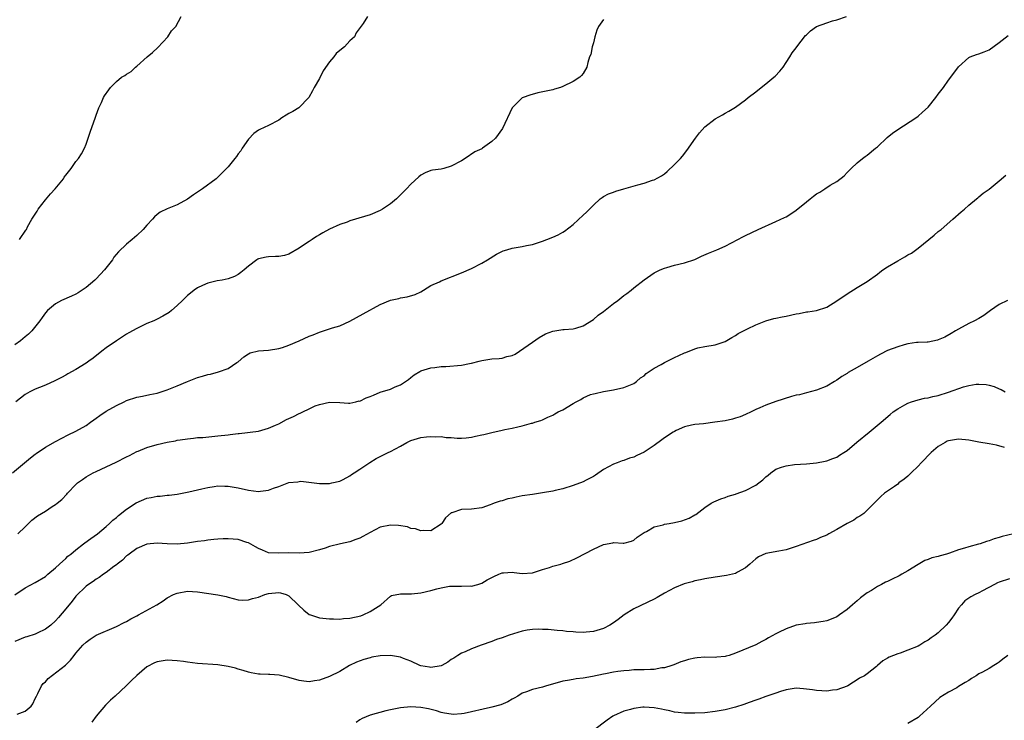
# Model space of a CAD drawing. Units: inches. Extents: x 2511000 to 2514000, y 1518000 to 1521000.
# Drawn here: x 2511806 to 2512000, y 1519126 to 1519264 of the extents above; entities that cross this region are included whole.
import ezdxf

# ---------------------------------------------------------------- set-up
doc = ezdxf.new("R2010")
doc.units = ezdxf.units.IN
doc.header["$MEASUREMENT"] = 0
doc.layers.add('LD25111518_2ft', color=253, linetype='Continuous')

msp = doc.modelspace()

# ---------------------------------------------------------------- linework, layer by layer
at = {"layer": 'LD25111518_2ft'}
for points, elevation in [([(2511804.53, 1519175), (2511808.03, 1519177.97), (2511809, 1519178.68), (2511809.17, 1519178.83), (2511811, 1519180.06), (2511813, 1519181.21), (2511815.48, 1519182.52), (2511817, 1519183.24), (2511819, 1519184.36), (2511819.9, 1519185), (2511820.52, 1519185.48), (2511821, 1519185.79), (2511821.7, 1519186.3), (2511823, 1519187.16), (2511825, 1519188.31), (2511826.5, 1519189), (2511827, 1519189.28), (2511829, 1519189.93), (2511830.12, 1519190.12), (2511831.55, 1519190.45), (2511833, 1519190.73), (2511835, 1519191.35), (2511837, 1519192.17), (2511839, 1519193.03), (2511841, 1519193.8), (2511841.94, 1519194.06), (2511843, 1519194.37), (2511843.51, 1519194.49), (2511845.09, 1519194.91), (2511847, 1519195.59), (2511848.73, 1519196.73), (2511849, 1519196.88), (2511850.13, 1519197.87), (2511851, 1519198.5), (2511851.33, 1519198.67), (2511853, 1519199.09), (2511855, 1519199.19), (2511857, 1519199.51), (2511857.74, 1519199.74), (2511859, 1519200.19), (2511861, 1519201.01), (2511863, 1519201.92), (2511863.78, 1519202.22), (2511865, 1519202.76), (2511865.79, 1519203), (2511867.58, 1519203.58), (2511869, 1519204), (2511871, 1519204.89), (2511873.64, 1519206.36), (2511877, 1519208.17), (2511879, 1519209.02), (2511880.63, 1519209.37), (2511881, 1519209.5), (2511882.32, 1519209.68), (2511883.85, 1519210.15), (2511885, 1519210.7), (2511885.53, 1519211), (2511887, 1519211.93), (2511888.65, 1519212.65), (2511889, 1519212.83), (2511893, 1519214.43), (2511895, 1519215.29), (2511897, 1519216.36), (2511898.13, 1519217), (2511899.9, 1519218.1), (2511901.24, 1519218.76), (2511901.98, 1519219), (2511903, 1519219.3), (2511905, 1519219.62), (2511905.82, 1519219.82), (2511907, 1519220.04), (2511908.58, 1519220.58), (2511909, 1519220.7), (2511909.85, 1519221), (2511911, 1519221.46), (2511912.07, 1519221.93), (2511913, 1519222.45), (2511913.32, 1519222.68), (2511915, 1519223.96), (2511917, 1519225.78), (2511917.62, 1519226.38), (2511919, 1519227.81), (2511920.37, 1519229), (2511920.72, 1519229.28), (2511921, 1519229.46), (2511921.99, 1519230.01), (2511923, 1519230.37), (2511923.45, 1519230.55), (2511925, 1519230.97), (2511927.78, 1519231.78), (2511929, 1519232.11), (2511930.68, 1519232.68), (2511931, 1519232.77), (2511932.45, 1519233.55), (2511933, 1519233.97), (2511933.57, 1519234.43), (2511935, 1519235.8), (2511936.16, 1519237), (2511936.55, 1519237.45), (2511937.43, 1519238.56), (2511939.12, 1519241), (2511939.95, 1519242.05), (2511941, 1519243.22), (2511943, 1519244.82), (2511944.43, 1519245.57), (2511945, 1519245.93), (2511945.7, 1519246.3), (2511947, 1519247.11), (2511949, 1519248.58), (2511949.49, 1519249), (2511951, 1519250.15), (2511952.07, 1519251), (2511953, 1519251.69), (2511954.6, 1519253), (2511954.81, 1519253.19), (2511955.77, 1519254.23), (2511956.4, 1519255), (2511957, 1519255.94), (2511957.73, 1519257), (2511958.16, 1519257.84), (2511959, 1519258.82), (2511959.12, 1519259), (2511960.79, 1519261.21), (2511961, 1519261.36), (2511961.83, 1519262.17), (2511963.01, 1519262.99), (2511965, 1519263.75), (2511966.11, 1519264.11), (2511967, 1519264.32), (2511968.92, 1519265)], 6986), ([(2511874.49, 1519265), (2511873.63, 1519263.63), (2511872.27, 1519261.73), (2511871.91, 1519261), (2511871, 1519260.2), (2511869.95, 1519259), (2511869, 1519258.25), (2511868.33, 1519257.67), (2511867.86, 1519257), (2511867, 1519256.05), (2511865.73, 1519254.27), (2511865, 1519252.74), (2511864, 1519251), (2511863.66, 1519250.34), (2511862.9, 1519249), (2511860.95, 1519247), (2511859.77, 1519246.23), (2511859, 1519245.85), (2511858.45, 1519245.55), (2511857.63, 1519245), (2511857, 1519244.57), (2511855, 1519243.5), (2511853.27, 1519242.73), (2511853, 1519242.56), (2511852.09, 1519241.91), (2511851, 1519240.77), (2511849.78, 1519239), (2511849.49, 1519238.51), (2511849, 1519237.9), (2511848.64, 1519237.36), (2511848.36, 1519237), (2511847, 1519235.33), (2511846.71, 1519235), (2511845.86, 1519234.14), (2511845, 1519233.32), (2511844.64, 1519233), (2511841.97, 1519231), (2511841.37, 1519230.63), (2511840.18, 1519229.82), (2511839, 1519228.96), (2511837, 1519227.87), (2511835, 1519227.04), (2511833.62, 1519226.38), (2511833, 1519225.91), (2511832.5, 1519225.5), (2511832.09, 1519225), (2511831, 1519223.83), (2511830.29, 1519223), (2511829, 1519221.79), (2511828.08, 1519221), (2511827, 1519220.12), (2511825.41, 1519218.59), (2511824.49, 1519217.51), (2511824.22, 1519217), (2511822.66, 1519215), (2511821, 1519213.23), (2511820.76, 1519213), (2511819, 1519211.52), (2511817.48, 1519210.52), (2511817, 1519210.22), (2511816.16, 1519209.84), (2511814.18, 1519209), (2511813, 1519208.32), (2511811.41, 1519207), (2511811, 1519206.53), (2511810.38, 1519205.62), (2511809.92, 1519205), (2511808.34, 1519203), (2511807.66, 1519202.34), (2511807, 1519201.81), (2511806.09, 1519201), (2511805, 1519200.22)], 6982), ([(2511921, 1519264.39), (2511920, 1519263), (2511919.7, 1519262.3), (2511919.28, 1519261), (2511919, 1519259.77), (2511918.78, 1519259), (2511918.48, 1519257.52), (2511918.27, 1519257), (2511917.93, 1519255.93), (2511917.71, 1519255), (2511917, 1519253.75), (2511916.67, 1519253.33), (2511916.36, 1519253), (2511915, 1519252.15), (2511913, 1519251.17), (2511912.52, 1519251), (2511911.35, 1519250.65), (2511911, 1519250.5), (2511910.36, 1519250.36), (2511908.09, 1519249.91), (2511906.5, 1519249.5), (2511905.18, 1519249), (2511905, 1519248.92), (2511903.03, 1519246.97), (2511901.11, 1519242.89), (2511899.71, 1519241), (2511899, 1519240.32), (2511897.18, 1519239), (2511897, 1519238.89), (2511895.67, 1519238.33), (2511893.76, 1519237), (2511893, 1519236.52), (2511891, 1519235.44), (2511889.5, 1519235), (2511889, 1519234.9), (2511887.33, 1519234.67), (2511887, 1519234.59), (2511885.84, 1519234.16), (2511885, 1519233.69), (2511884.62, 1519233.38), (2511883, 1519231.89), (2511882.19, 1519231), (2511881.61, 1519230.39), (2511880.18, 1519229), (2511879, 1519228.07), (2511877.42, 1519227), (2511877, 1519226.74), (2511875, 1519225.85), (2511872.78, 1519225.22), (2511872.12, 1519225), (2511871, 1519224.67), (2511870.45, 1519224.45), (2511869, 1519223.96), (2511867, 1519223.03), (2511865.68, 1519222.32), (2511865, 1519221.9), (2511864.42, 1519221.58), (2511863.56, 1519221), (2511863, 1519220.65), (2511861.9, 1519219.9), (2511861, 1519219.32), (2511859, 1519218.15), (2511858.11, 1519217.89), (2511857, 1519217.69), (2511856.36, 1519217.64), (2511855, 1519217.62), (2511854.48, 1519217.52), (2511853, 1519217.18), (2511852.87, 1519217.13), (2511852.67, 1519217), (2511851, 1519215.73), (2511850.15, 1519215), (2511849.52, 1519214.48), (2511849, 1519214.11), (2511848.27, 1519213.73), (2511847, 1519213.25), (2511845.81, 1519213), (2511844.83, 1519212.83), (2511843, 1519212.4), (2511841.94, 1519211.94), (2511841, 1519211.51), (2511840.29, 1519211), (2511839.59, 1519210.41), (2511839, 1519209.96), (2511838, 1519209), (2511837, 1519208.01), (2511835.85, 1519207), (2511835.38, 1519206.62), (2511834.13, 1519205.87), (2511833, 1519205.29), (2511832.36, 1519205), (2511831, 1519204.43), (2511829, 1519203.49), (2511827.42, 1519202.58), (2511827, 1519202.36), (2511826.2, 1519201.8), (2511825, 1519201.05), (2511823, 1519199.65), (2511822.13, 1519199), (2511820.4, 1519197.6), (2511819.58, 1519197), (2511819, 1519196.6), (2511817, 1519195.39), (2511815.45, 1519194.55), (2511815, 1519194.29), (2511814.17, 1519193.83), (2511812.86, 1519193.14), (2511811, 1519192.28), (2511809.86, 1519191.86), (2511809, 1519191.49), (2511807.96, 1519191), (2511807, 1519190.44), (2511805.17, 1519189)], 6984), ([(2511805.91, 1519221), (2511807.17, 1519222.83), (2511807.24, 1519223), (2511807.49, 1519223.49), (2511808.32, 1519225), (2511808.58, 1519225.42), (2511809.37, 1519226.63), (2511809.57, 1519227), (2511811, 1519228.85), (2511812, 1519230), (2511812.92, 1519231), (2511814.54, 1519233), (2511814.71, 1519233.29), (2511815, 1519233.72), (2511816.05, 1519235), (2511817, 1519236.41), (2511817.51, 1519237), (2511818.11, 1519237.89), (2511818.68, 1519239), (2511819, 1519239.79), (2511819.45, 1519241), (2511819.85, 1519242.15), (2511820.84, 1519245.16), (2511821, 1519245.54), (2511821.51, 1519247), (2511822.03, 1519248.03), (2511822.48, 1519249), (2511822.67, 1519249.33), (2511823.48, 1519250.52), (2511823.83, 1519251), (2511825, 1519252.17), (2511826, 1519253), (2511826.63, 1519253.37), (2511827, 1519253.63), (2511827.87, 1519254.13), (2511828.76, 1519255), (2511829, 1519255.18), (2511831.05, 1519257), (2511832.1, 1519257.9), (2511833.13, 1519258.87), (2511835.12, 1519261), (2511835.84, 1519262.16), (2511836.72, 1519263), (2511837.77, 1519265)], 6980), ([(2511805.54, 1519163), (2511807, 1519164.36), (2511808.31, 1519165.69), (2511809.46, 1519166.54), (2511810.21, 1519167), (2511811, 1519167.47), (2511812.34, 1519168.34), (2511813, 1519168.75), (2511813.32, 1519169), (2511814.23, 1519169.77), (2511815.2, 1519170.8), (2511815.36, 1519171), (2511817, 1519172.71), (2511817.31, 1519173), (2511818.28, 1519173.72), (2511819, 1519174.19), (2511820.44, 1519175), (2511821, 1519175.28), (2511824.92, 1519177.08), (2511827, 1519178.13), (2511827.56, 1519178.44), (2511829, 1519179.19), (2511829.3, 1519179.3), (2511831, 1519180.02), (2511833, 1519180.6), (2511835, 1519181.05), (2511836.66, 1519181.34), (2511837, 1519181.43), (2511837.54, 1519181.54), (2511839, 1519181.74), (2511840.18, 1519181.82), (2511841, 1519181.96), (2511842, 1519182), (2511845, 1519182.29), (2511847, 1519182.53), (2511847.44, 1519182.56), (2511849, 1519182.77), (2511849.22, 1519182.78), (2511853, 1519183.25), (2511855, 1519183.78), (2511856.38, 1519184.38), (2511857, 1519184.67), (2511858.51, 1519185.49), (2511859.87, 1519186.13), (2511861, 1519186.7), (2511861.23, 1519186.77), (2511861.73, 1519187), (2511863, 1519187.65), (2511864.19, 1519188.19), (2511865, 1519188.48), (2511867, 1519188.97), (2511869, 1519188.9), (2511870.74, 1519188.74), (2511871, 1519188.77), (2511872.16, 1519189), (2511872.83, 1519189.17), (2511873, 1519189.16), (2511874.2, 1519189.8), (2511875, 1519190.05), (2511875.66, 1519190.34), (2511877, 1519190.91), (2511879, 1519191.52), (2511879.97, 1519191.97), (2511881, 1519192.35), (2511881.96, 1519193), (2511882.57, 1519193.43), (2511883, 1519193.82), (2511883.7, 1519194.3), (2511884.77, 1519195), (2511885, 1519195.13), (2511887, 1519195.73), (2511887.77, 1519195.77), (2511889, 1519195.94), (2511889.95, 1519195.95), (2511893, 1519196.21), (2511894.56, 1519196.56), (2511895, 1519196.61), (2511896.47, 1519197), (2511897, 1519197.16), (2511899, 1519197.47), (2511900.47, 1519197.53), (2511901, 1519197.63), (2511901.97, 1519197.97), (2511903, 1519198.14), (2511903.58, 1519198.42), (2511904.46, 1519199), (2511907, 1519200.79), (2511908.32, 1519201.68), (2511909.6, 1519202.4), (2511911.03, 1519202.97), (2511913, 1519203.26), (2511913.26, 1519203.26), (2511915, 1519203.42), (2511915.56, 1519203.56), (2511917, 1519204), (2511919, 1519205.23), (2511919.93, 1519206.07), (2511921, 1519206.81), (2511923, 1519208.37), (2511923.86, 1519209), (2511925, 1519209.94), (2511925.63, 1519210.37), (2511926.45, 1519211), (2511927, 1519211.47), (2511929, 1519213.06), (2511931, 1519214.41), (2511931.37, 1519214.63), (2511932.14, 1519215), (2511933, 1519215.36), (2511933.48, 1519215.48), (2511935, 1519215.94), (2511937, 1519216.41), (2511939, 1519217.05), (2511940.3, 1519217.7), (2511941.67, 1519218.33), (2511943, 1519218.87), (2511943.36, 1519219), (2511945, 1519219.72), (2511947.49, 1519221), (2511948.44, 1519221.56), (2511949, 1519221.83), (2511951.51, 1519223), (2511955, 1519224.55), (2511956.66, 1519225.34), (2511957, 1519225.51), (2511957.91, 1519226.09), (2511959, 1519226.81), (2511961, 1519228.45), (2511961.73, 1519229), (2511962.42, 1519229.58), (2511963, 1519229.99), (2511963.65, 1519230.35), (2511964.61, 1519231), (2511965.7, 1519231.7), (2511967, 1519232.48), (2511968.41, 1519233.59), (2511969, 1519234.25), (2511969.81, 1519235), (2511971, 1519236.13), (2511972.06, 1519237), (2511972.59, 1519237.41), (2511973, 1519237.67), (2511974.61, 1519239), (2511975, 1519239.31), (2511976.89, 1519241.11), (2511978, 1519242), (2511979, 1519242.72), (2511982.54, 1519245), (2511983, 1519245.34), (2511983.91, 1519246.09), (2511985, 1519247.08), (2511986.53, 1519249), (2511987, 1519249.68), (2511987.99, 1519251), (2511989, 1519252.45), (2511989.48, 1519253), (2511991, 1519255.05), (2511993, 1519256.88), (2511993.26, 1519257), (2511994.53, 1519257.47), (2511995, 1519257.61), (2511996.01, 1519257.99), (2511997, 1519258.4), (2511999, 1519259.84), (2512000.75, 1519261.25)], 6988), ([(2511805, 1519150.93), (2511807, 1519152.32), (2511809, 1519153.4), (2511811, 1519154.57), (2511811.5, 1519155), (2511813, 1519156.24), (2511813.77, 1519157), (2511815, 1519158.1), (2511815.45, 1519158.55), (2511816.03, 1519159), (2511817, 1519159.84), (2511818.52, 1519161), (2511818.78, 1519161.22), (2511819.93, 1519162.07), (2511821.25, 1519163), (2511823, 1519164.44), (2511823.63, 1519165), (2511824.32, 1519165.68), (2511825, 1519166.21), (2511825.4, 1519166.6), (2511827, 1519167.86), (2511828.91, 1519169.09), (2511831, 1519169.99), (2511831.87, 1519170.13), (2511833, 1519170.42), (2511833.6, 1519170.4), (2511835, 1519170.61), (2511835.39, 1519170.61), (2511837, 1519170.83), (2511839.24, 1519171.24), (2511841, 1519171.67), (2511841.83, 1519171.83), (2511843, 1519172.13), (2511844.28, 1519172.28), (2511845, 1519172.41), (2511846.39, 1519172.39), (2511847, 1519172.4), (2511849, 1519172.07), (2511851, 1519171.59), (2511853, 1519171.33), (2511853.4, 1519171.4), (2511855, 1519171.6), (2511855.99, 1519171.99), (2511857, 1519172.34), (2511859, 1519173.08), (2511860.74, 1519173.26), (2511861, 1519173.32), (2511861.35, 1519173.35), (2511865, 1519172.92), (2511867, 1519172.91), (2511867.47, 1519173), (2511869, 1519173.37), (2511869.71, 1519173.71), (2511871, 1519174.42), (2511871.31, 1519174.69), (2511871.85, 1519175), (2511873, 1519175.74), (2511874.94, 1519177.06), (2511876.2, 1519177.8), (2511878.57, 1519179), (2511879, 1519179.18), (2511881, 1519180.27), (2511882.25, 1519181), (2511882.74, 1519181.26), (2511883, 1519181.36), (2511885, 1519181.95), (2511886.12, 1519182.12), (2511887, 1519182.18), (2511887.91, 1519182.09), (2511889, 1519182.16), (2511890.02, 1519181.98), (2511891, 1519181.97), (2511892.17, 1519181.83), (2511893, 1519181.82), (2511893.92, 1519181.92), (2511895, 1519182.01), (2511895.79, 1519182.21), (2511897, 1519182.48), (2511897.41, 1519182.59), (2511899, 1519182.97), (2511901, 1519183.39), (2511901.53, 1519183.53), (2511903, 1519183.78), (2511904.1, 1519184.1), (2511905, 1519184.26), (2511906.78, 1519184.78), (2511907, 1519184.83), (2511907.47, 1519185), (2511908.66, 1519185.34), (2511909, 1519185.46), (2511910.05, 1519185.95), (2511911, 1519186.36), (2511911.39, 1519186.61), (2511912.09, 1519187), (2511913, 1519187.45), (2511915, 1519188.67), (2511915.61, 1519189), (2511916.53, 1519189.47), (2511917, 1519189.81), (2511918.43, 1519190.43), (2511919, 1519190.61), (2511919.34, 1519190.66), (2511921.02, 1519191.02), (2511923, 1519191.35), (2511925, 1519191.83), (2511927, 1519192.62), (2511927.52, 1519193), (2511928.29, 1519193.71), (2511929, 1519194.14), (2511929.41, 1519194.59), (2511931, 1519195.64), (2511932.36, 1519196.36), (2511933, 1519196.75), (2511935, 1519197.76), (2511935.88, 1519198.12), (2511937, 1519198.69), (2511937.24, 1519198.76), (2511939, 1519199.48), (2511939.63, 1519199.63), (2511941, 1519199.92), (2511943, 1519200.25), (2511945, 1519200.9), (2511946.29, 1519201.71), (2511947, 1519202.07), (2511947.54, 1519202.46), (2511949, 1519203.21), (2511949.38, 1519203.38), (2511951, 1519204.21), (2511953, 1519204.99), (2511954.59, 1519205.41), (2511955, 1519205.48), (2511956.22, 1519205.78), (2511957, 1519205.92), (2511959, 1519206.38), (2511959.56, 1519206.44), (2511961, 1519206.73), (2511961.27, 1519206.73), (2511963, 1519207.01), (2511965, 1519207.65), (2511967, 1519208.9), (2511969, 1519210.3), (2511971, 1519211.54), (2511973, 1519212.75), (2511975, 1519214.19), (2511975.45, 1519214.55), (2511976.09, 1519215), (2511977, 1519215.6), (2511979, 1519216.8), (2511980.41, 1519217.59), (2511981, 1519217.96), (2511981.7, 1519218.3), (2511983, 1519219.28), (2511985.13, 1519221), (2511986.15, 1519221.85), (2511987, 1519222.6), (2511987.53, 1519223), (2511989.87, 1519225), (2511991.5, 1519226.5), (2511992.14, 1519227), (2511993, 1519227.76), (2511994.54, 1519229), (2511994.77, 1519229.23), (2511995, 1519229.4), (2511995.87, 1519230.13), (2511997, 1519230.94), (2511999, 1519232.57), (2512000.28, 1519233.72)], 6990), ([(2512000.63, 1519209), (2511999, 1519208.19), (2511997.27, 1519207), (2511997, 1519206.79), (2511995.95, 1519206.05), (2511995, 1519205.44), (2511994.16, 1519205), (2511993, 1519204.43), (2511991, 1519203.35), (2511990.38, 1519203), (2511989.54, 1519202.46), (2511988.26, 1519201.74), (2511987, 1519201.22), (2511986.83, 1519201.17), (2511985, 1519200.77), (2511984.79, 1519200.79), (2511983, 1519200.68), (2511982.68, 1519200.68), (2511981, 1519200.43), (2511980.24, 1519200.24), (2511979, 1519199.88), (2511977, 1519199.1), (2511975.61, 1519198.39), (2511975, 1519198.06), (2511973.19, 1519197), (2511971, 1519195.8), (2511969.21, 1519194.79), (2511969, 1519194.61), (2511967.98, 1519194.02), (2511967, 1519193.26), (2511966.52, 1519193), (2511965, 1519192.09), (2511963, 1519191.29), (2511961, 1519190.77), (2511959.61, 1519190.39), (2511959, 1519190.3), (2511958.05, 1519190.05), (2511954.94, 1519189.06), (2511953, 1519188.36), (2511951.8, 1519187.8), (2511951, 1519187.46), (2511950.08, 1519187), (2511949, 1519186.51), (2511947.93, 1519186.07), (2511947, 1519185.76), (2511946.42, 1519185.58), (2511945, 1519185.26), (2511942.97, 1519184.97), (2511940.69, 1519184.69), (2511939, 1519184.51), (2511938.38, 1519184.38), (2511937, 1519184.06), (2511935.34, 1519183.34), (2511935, 1519183.18), (2511934.75, 1519183), (2511933, 1519181.92), (2511932.49, 1519181.51), (2511931, 1519180.39), (2511929, 1519179.06), (2511927.59, 1519178.41), (2511927, 1519178.11), (2511926.12, 1519177.88), (2511925, 1519177.44), (2511924.66, 1519177.34), (2511923.71, 1519177), (2511923, 1519176.72), (2511921, 1519175.63), (2511919.45, 1519174.55), (2511919, 1519174.31), (2511917.58, 1519173.58), (2511917, 1519173.26), (2511915, 1519172.49), (2511913, 1519171.85), (2511911.5, 1519171.5), (2511911, 1519171.37), (2511909, 1519171.03), (2511907, 1519170.75), (2511905, 1519170.45), (2511903.77, 1519170.23), (2511903, 1519170.03), (2511902.14, 1519169.86), (2511901, 1519169.48), (2511900.61, 1519169.39), (2511899.48, 1519169), (2511899, 1519168.82), (2511898.68, 1519168.68), (2511897, 1519168.13), (2511895, 1519167.81), (2511893, 1519167.78), (2511891.14, 1519167.14), (2511891, 1519167.11), (2511889.84, 1519166.16), (2511889.13, 1519165), (2511889, 1519164.86), (2511887, 1519163.6), (2511885.62, 1519163.62), (2511885, 1519163.55), (2511883.96, 1519163.96), (2511883, 1519164.04), (2511882.34, 1519164.34), (2511880.6, 1519164.6), (2511879, 1519164.7), (2511877, 1519164.29), (2511875, 1519163.26), (2511873.55, 1519162.45), (2511873, 1519162.15), (2511872.17, 1519161.83), (2511871, 1519161.43), (2511869.17, 1519161), (2511867, 1519160.45), (2511866.17, 1519160.17), (2511865, 1519159.81), (2511863, 1519159.27), (2511861, 1519159.16), (2511859, 1519159.26), (2511857, 1519159.18), (2511855, 1519159.25), (2511853.78, 1519159.78), (2511853, 1519160.07), (2511852.44, 1519160.44), (2511851, 1519161.2), (2511850.73, 1519161.27), (2511849, 1519161.84), (2511847, 1519162.01), (2511846.02, 1519161.98), (2511845, 1519161.92), (2511844.17, 1519161.83), (2511843, 1519161.75), (2511842.38, 1519161.62), (2511841, 1519161.47), (2511840.61, 1519161.39), (2511839, 1519161.13), (2511837, 1519160.93), (2511834.99, 1519160.99), (2511833, 1519161.11), (2511831, 1519160.91), (2511829, 1519160.08), (2511827.5, 1519159), (2511827.23, 1519158.77), (2511827, 1519158.62), (2511826.19, 1519157.81), (2511825.13, 1519157), (2511825, 1519156.87), (2511824.51, 1519156.51), (2511823, 1519155.33), (2511822.47, 1519155), (2511821.61, 1519154.39), (2511821, 1519154.07), (2511820.39, 1519153.61), (2511819.46, 1519153), (2511819, 1519152.67), (2511817, 1519150.68), (2511816.27, 1519149.73), (2511815, 1519148.18), (2511813.55, 1519146.45), (2511813, 1519145.83), (2511812.05, 1519145), (2511811, 1519144.16), (2511809.37, 1519143.37), (2511809, 1519143.18), (2511807.34, 1519142.66), (2511807, 1519142.58), (2511805, 1519141.78)], 6992), ([(2511805.41, 1519127.41), (2511807, 1519127.98), (2511808.17, 1519129), (2511808.52, 1519129.48), (2511809, 1519130.51), (2511809.22, 1519131), (2511809.48, 1519131.48), (2511810.24, 1519133), (2511810.56, 1519133.44), (2511811, 1519133.82), (2511811.56, 1519134.44), (2511814.94, 1519137.06), (2511815.94, 1519138.06), (2511816.65, 1519139), (2511817, 1519139.42), (2511818.36, 1519141), (2511819, 1519141.64), (2511819.8, 1519142.2), (2511821, 1519142.97), (2511825, 1519144.69), (2511826.51, 1519145.49), (2511827, 1519145.72), (2511827.81, 1519146.19), (2511829, 1519146.84), (2511829.33, 1519147), (2511832.93, 1519149), (2511834.22, 1519149.78), (2511835, 1519150.33), (2511836.22, 1519151), (2511837, 1519151.31), (2511839, 1519151.66), (2511841, 1519151.53), (2511845, 1519150.97), (2511846.61, 1519150.61), (2511847, 1519150.49), (2511849, 1519149.97), (2511849.91, 1519149.91), (2511851, 1519149.96), (2511851.79, 1519150.21), (2511853, 1519150.5), (2511854.26, 1519151), (2511855, 1519151.2), (2511857, 1519151.43), (2511857.35, 1519151.35), (2511858.46, 1519151), (2511859, 1519150.75), (2511860.84, 1519149), (2511860.91, 1519148.91), (2511861.91, 1519147.91), (2511863, 1519147.09), (2511863.23, 1519147), (2511865, 1519146.4), (2511865.65, 1519146.35), (2511867, 1519146.19), (2511867.8, 1519146.2), (2511869, 1519146.16), (2511869.74, 1519146.26), (2511871, 1519146.34), (2511873.16, 1519146.84), (2511873.62, 1519147), (2511875, 1519147.65), (2511877.1, 1519149), (2511879, 1519150.67), (2511879.2, 1519150.8), (2511881, 1519151.16), (2511881.13, 1519151.13), (2511883.15, 1519151.15), (2511885, 1519151.32), (2511887, 1519151.79), (2511888.12, 1519152.12), (2511889, 1519152.35), (2511890.63, 1519152.63), (2511891, 1519152.66), (2511892.69, 1519152.69), (2511893, 1519152.66), (2511894.7, 1519152.7), (2511895, 1519152.69), (2511896.24, 1519153), (2511897, 1519153.22), (2511898.09, 1519153.91), (2511899, 1519154.36), (2511899.41, 1519154.59), (2511900.39, 1519155), (2511901, 1519155.28), (2511901.28, 1519155.28), (2511903, 1519155.43), (2511903.37, 1519155.37), (2511905, 1519155.18), (2511907, 1519155.31), (2511907.42, 1519155.42), (2511909, 1519155.92), (2511910.35, 1519156.35), (2511911, 1519156.57), (2511912.58, 1519157), (2511912.9, 1519157.1), (2511914.38, 1519157.62), (2511915.77, 1519158.23), (2511919, 1519159.96), (2511921, 1519160.88), (2511922.82, 1519161.18), (2511923, 1519161.24), (2511924.88, 1519161.12), (2511925, 1519161.14), (2511926.49, 1519161.51), (2511927, 1519161.7), (2511927.67, 1519162.33), (2511929, 1519163.25), (2511929.46, 1519163.46), (2511931, 1519164.38), (2511932.78, 1519164.78), (2511933, 1519164.85), (2511933.95, 1519165), (2511935, 1519165.18), (2511936.46, 1519165.54), (2511937.92, 1519166.08), (2511939, 1519166.72), (2511939.19, 1519166.81), (2511941, 1519168.18), (2511942.25, 1519169), (2511942.73, 1519169.27), (2511944.13, 1519169.87), (2511945, 1519170.12), (2511945.59, 1519170.41), (2511947, 1519170.8), (2511947.13, 1519170.87), (2511949, 1519171.52), (2511951, 1519172.56), (2511951.62, 1519173), (2511952.38, 1519173.62), (2511953, 1519174.22), (2511953.45, 1519174.55), (2511954.01, 1519175), (2511955, 1519175.71), (2511956.11, 1519176.11), (2511957, 1519176.41), (2511958.64, 1519176.64), (2511961, 1519176.8), (2511963, 1519176.98), (2511964.69, 1519177.31), (2511965, 1519177.36), (2511966.19, 1519177.81), (2511967, 1519178.09), (2511967.53, 1519178.47), (2511968.37, 1519179), (2511969, 1519179.43), (2511970.95, 1519181.05), (2511973.37, 1519183), (2511975.76, 1519185), (2511977.5, 1519186.5), (2511978.13, 1519187), (2511979, 1519187.64), (2511980.4, 1519188.4), (2511981, 1519188.76), (2511981.69, 1519189), (2511983, 1519189.38), (2511984.29, 1519189.71), (2511985, 1519189.79), (2511985.95, 1519190.05), (2511987, 1519190.27), (2511989, 1519190.94), (2511991.95, 1519191.95), (2511993, 1519192.22), (2511994.49, 1519192.49), (2511995, 1519192.51), (2511996.42, 1519192.42), (2511997, 1519192.29), (2511998, 1519192), (2511999, 1519191.54), (2511999.41, 1519191.41), (2512000.16, 1519191)], 6994), ([(2512000.03, 1519180.03), (2511998.49, 1519180.49), (2511997, 1519180.75), (2511995, 1519181.03), (2511993, 1519181.42), (2511991, 1519181.66), (2511989, 1519181.33), (2511988.77, 1519181.23), (2511988.33, 1519181), (2511987, 1519180.21), (2511985.6, 1519179), (2511983.63, 1519177), (2511983, 1519176.31), (2511981.65, 1519175), (2511981, 1519174.35), (2511980.27, 1519173.73), (2511979.24, 1519173), (2511979, 1519172.8), (2511978.33, 1519172.33), (2511977, 1519171.4), (2511976.39, 1519171), (2511975.65, 1519170.35), (2511974.38, 1519169), (2511972.31, 1519167), (2511971.56, 1519166.44), (2511971, 1519166.18), (2511970.34, 1519165.66), (2511969, 1519165), (2511967, 1519163.85), (2511965.43, 1519163), (2511965, 1519162.74), (2511963.77, 1519162.23), (2511963, 1519161.89), (2511962.32, 1519161.68), (2511959, 1519160.48), (2511957, 1519159.85), (2511955.57, 1519159.57), (2511953, 1519159.1), (2511951.57, 1519158.43), (2511951, 1519158.07), (2511949.87, 1519157), (2511949, 1519156.28), (2511947.41, 1519155.41), (2511947, 1519155.15), (2511945.24, 1519154.76), (2511943, 1519154.45), (2511941, 1519154.13), (2511940.09, 1519153.91), (2511939, 1519153.71), (2511938.46, 1519153.54), (2511936.9, 1519153.1), (2511935, 1519152.34), (2511933, 1519151.28), (2511931.58, 1519150.42), (2511931, 1519150.1), (2511927, 1519148.21), (2511925.07, 1519147), (2511923.9, 1519146.1), (2511923, 1519145.45), (2511922.28, 1519145), (2511921, 1519144.34), (2511919, 1519143.73), (2511917.59, 1519143.59), (2511917, 1519143.55), (2511915.56, 1519143.56), (2511915, 1519143.64), (2511913.69, 1519143.69), (2511913, 1519143.83), (2511911.89, 1519143.89), (2511910.09, 1519144.09), (2511909, 1519144.1), (2511908.16, 1519144.16), (2511907, 1519144.09), (2511905.97, 1519143.97), (2511905, 1519143.78), (2511903.28, 1519143.28), (2511902.4, 1519143), (2511901, 1519142.49), (2511899.89, 1519142.11), (2511899, 1519141.74), (2511896.9, 1519141), (2511895, 1519140.29), (2511893.71, 1519139.71), (2511893, 1519139.46), (2511892.28, 1519139), (2511891.52, 1519138.48), (2511891, 1519138.17), (2511890.31, 1519137.69), (2511889.14, 1519137), (2511889, 1519136.95), (2511887, 1519136.64), (2511886.71, 1519136.71), (2511885, 1519136.93), (2511884.82, 1519137), (2511883, 1519137.86), (2511881.61, 1519138.39), (2511881, 1519138.67), (2511879.01, 1519139.01), (2511877, 1519138.91), (2511875.37, 1519138.63), (2511875, 1519138.52), (2511873.78, 1519138.22), (2511872.33, 1519137.66), (2511870.96, 1519137), (2511869, 1519135.8), (2511867, 1519134.83), (2511865, 1519134.11), (2511864.03, 1519133.97), (2511863, 1519133.79), (2511861.91, 1519133.91), (2511861, 1519134.05), (2511859, 1519134.67), (2511857.1, 1519135.1), (2511855.23, 1519135.23), (2511855, 1519135.22), (2511853.31, 1519135.31), (2511853, 1519135.3), (2511851.58, 1519135.58), (2511851, 1519135.67), (2511850.01, 1519136.01), (2511849, 1519136.29), (2511848.48, 1519136.48), (2511847, 1519136.84), (2511845, 1519137.14), (2511841, 1519137.42), (2511839, 1519137.67), (2511838.21, 1519137.79), (2511837, 1519137.93), (2511835, 1519138.06), (2511833, 1519137.77), (2511832.48, 1519137.52), (2511831, 1519136.73), (2511829, 1519135.02), (2511827.95, 1519134.05), (2511826.89, 1519133), (2511824.74, 1519131), (2511823.82, 1519130.18), (2511823, 1519129.33), (2511822.82, 1519129.18), (2511821, 1519127), (2511820.17, 1519125.83)], 6996), ([(2512001.84, 1519163), (2511999.57, 1519162.43), (2511999, 1519162.25), (2511998, 1519162), (2511997, 1519161.6), (2511996.51, 1519161.49), (2511995.22, 1519161), (2511994.91, 1519160.91), (2511993, 1519160.42), (2511992.16, 1519160.16), (2511991, 1519159.84), (2511989.19, 1519159.19), (2511988.6, 1519159), (2511987.34, 1519158.66), (2511987, 1519158.51), (2511985.75, 1519158.25), (2511985, 1519157.9), (2511984.31, 1519157.69), (2511983, 1519156.95), (2511981, 1519155.7), (2511979.83, 1519155), (2511979.29, 1519154.71), (2511977.93, 1519154.07), (2511977, 1519153.6), (2511976.58, 1519153.42), (2511975.83, 1519153), (2511975, 1519152.57), (2511973.83, 1519151.83), (2511973, 1519151.35), (2511971.64, 1519150.36), (2511971, 1519149.77), (2511970.09, 1519149), (2511969, 1519148.04), (2511967.54, 1519147), (2511967, 1519146.64), (2511965.85, 1519146.15), (2511965, 1519145.82), (2511964.32, 1519145.68), (2511963, 1519145.47), (2511962.59, 1519145.41), (2511961, 1519145.29), (2511960.76, 1519145.24), (2511959, 1519144.96), (2511957, 1519144.27), (2511955.49, 1519143.49), (2511955, 1519143.25), (2511953.55, 1519142.45), (2511953, 1519142.12), (2511952.24, 1519141.76), (2511951, 1519141.09), (2511947, 1519139.42), (2511945.77, 1519139), (2511945.18, 1519138.83), (2511945, 1519138.79), (2511943.37, 1519138.63), (2511943, 1519138.61), (2511941, 1519138.63), (2511939.45, 1519138.55), (2511939, 1519138.48), (2511937.77, 1519138.23), (2511937, 1519137.96), (2511936.25, 1519137.75), (2511934.85, 1519137.15), (2511934.44, 1519137), (2511933, 1519136.56), (2511932.53, 1519136.53), (2511931, 1519136.25), (2511930.25, 1519136.25), (2511929, 1519136.17), (2511928.15, 1519136.15), (2511927, 1519136.14), (2511926.06, 1519136.06), (2511925, 1519135.99), (2511923.81, 1519135.81), (2511923, 1519135.67), (2511921.38, 1519135.38), (2511921, 1519135.28), (2511918.85, 1519134.85), (2511917, 1519134.52), (2511915.61, 1519134.39), (2511915, 1519134.26), (2511913.91, 1519134.09), (2511913, 1519133.91), (2511912.3, 1519133.7), (2511909.78, 1519133), (2511909, 1519132.75), (2511907, 1519132.28), (2511905.85, 1519131.85), (2511905, 1519131.55), (2511904.14, 1519131), (2511903.41, 1519130.59), (2511903, 1519130.38), (2511902.13, 1519129.87), (2511900.75, 1519129.25), (2511899, 1519128.78), (2511898.74, 1519128.74), (2511893.57, 1519127.57), (2511893, 1519127.48), (2511891.37, 1519127.37), (2511891, 1519127.39), (2511889.64, 1519127.64), (2511889, 1519127.78), (2511888.09, 1519128.09), (2511886.49, 1519128.49), (2511885, 1519128.74), (2511883, 1519128.84), (2511881, 1519128.7), (2511879, 1519128.3), (2511878.07, 1519128.07), (2511875, 1519127.24), (2511873.42, 1519126.58), (2511873, 1519126.3), (2511872.25, 1519125.75)], 6998), ([(2512001, 1519154.08), (2511999, 1519153.44), (2511998.69, 1519153.31), (2511998.09, 1519153), (2511995.71, 1519151.71), (2511995, 1519151.35), (2511994.25, 1519151), (2511993.42, 1519150.58), (2511993, 1519150.26), (2511992.24, 1519149.76), (2511991.55, 1519149), (2511991, 1519148.33), (2511990.12, 1519147), (2511989.63, 1519146.37), (2511989, 1519145.5), (2511988.57, 1519145), (2511987, 1519143.48), (2511986.38, 1519143), (2511985.56, 1519142.44), (2511985, 1519141.98), (2511984.35, 1519141.65), (2511983.34, 1519141), (2511983, 1519140.81), (2511981, 1519140.01), (2511979.46, 1519139.46), (2511979, 1519139.32), (2511977.34, 1519138.66), (2511977, 1519138.43), (2511976.09, 1519137.91), (2511975.04, 1519137), (2511974.83, 1519136.83), (2511973, 1519135.4), (2511972.42, 1519135), (2511971.49, 1519134.51), (2511971, 1519134.16), (2511970.26, 1519133.74), (2511969.14, 1519133), (2511969, 1519132.93), (2511967, 1519132.21), (2511966.13, 1519132.13), (2511965, 1519131.98), (2511964.04, 1519132.04), (2511963, 1519132.08), (2511962.19, 1519132.19), (2511961, 1519132.37), (2511960.4, 1519132.4), (2511959, 1519132.52), (2511957, 1519132.21), (2511955.9, 1519131.9), (2511955, 1519131.58), (2511953, 1519130.91), (2511951.65, 1519130.35), (2511951, 1519130.18), (2511949.73, 1519129.73), (2511948.67, 1519129.33), (2511947, 1519128.79), (2511945, 1519128.3), (2511944.17, 1519128.17), (2511943, 1519127.95), (2511941, 1519127.71), (2511939, 1519127.6), (2511937.61, 1519127.61), (2511937, 1519127.59), (2511935.75, 1519127.75), (2511935, 1519127.8), (2511934.05, 1519128.05), (2511933, 1519128.25), (2511932.41, 1519128.41), (2511931, 1519128.7), (2511929, 1519128.82), (2511928.78, 1519128.78), (2511927, 1519128.56), (2511926.33, 1519128.33), (2511925, 1519127.98), (2511923, 1519127.08), (2511922.85, 1519127), (2511921.74, 1519126.26), (2511919, 1519124.21)], 7000), ([(2512000.68, 1519139), (2511999.72, 1519138.28), (2511999, 1519137.68), (2511998.57, 1519137.43), (2511997.94, 1519137), (2511997, 1519136.43), (2511995.72, 1519135.72), (2511995, 1519135.34), (2511994.49, 1519135), (2511993.56, 1519134.44), (2511993, 1519134.08), (2511992.31, 1519133.69), (2511991, 1519132.85), (2511990.62, 1519132.62), (2511989, 1519131.77), (2511987.31, 1519130.69), (2511985.49, 1519129), (2511983.31, 1519127), (2511983, 1519126.78), (2511981, 1519125.56)], 7002)]:
    msp.add_lwpolyline(points, dxfattribs=dict(at, elevation=elevation))

doc.saveas('drawing.dxf')
